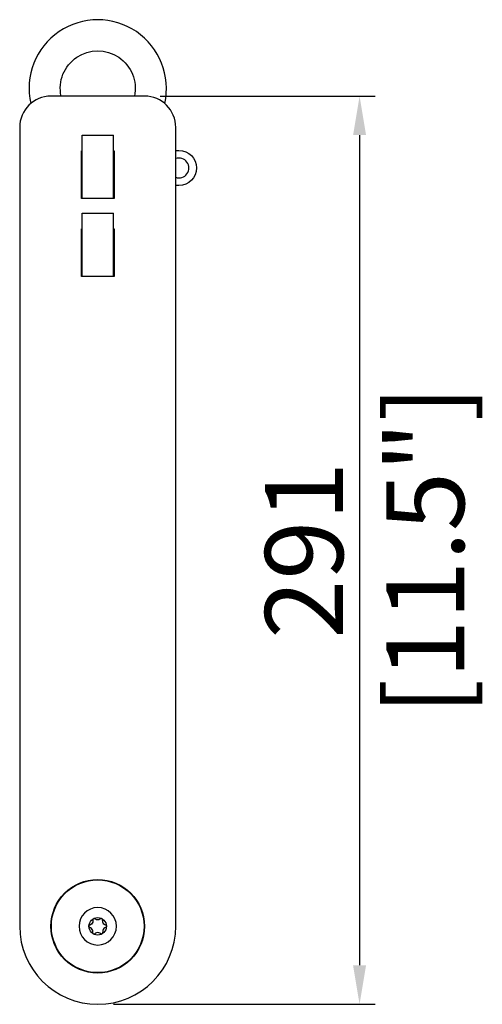
# Model space of a CAD drawing. Units: millimetres. Extents: x -682 to 1910, y -595 to 325.
# Drawn here: x 625 to 773, y -256 to 59 of the extents above; entities that cross this region are included whole.
import ezdxf

# ---------------------------------------------------------------- set-up
doc = ezdxf.new("R2010")
doc.units = ezdxf.units.MM
doc.layers.add('02-CAD-Cotation', color=3, linetype='Continuous')
doc.layers.add('04-Rigging 2D', color=6, linetype='Continuous')
doc.styles.get("Standard").update_dxf_attribs({"font": 'arial.ttf'})
doc.dimstyles.new('L_Acoustics', dxfattribs={"dimscale": 0, "dimtxt": 5, "dimasz": 2.5, "dimexe": 1, "dimexo": 1, "dimgap": 1, "dimtad": 1, "dimdec": 1, "dimlfac": -1, "dimdsep": 46, "dimtxsty": 'Standard', "dimcen": 1, "dimclrd": 256, "dimclre": 256, "dimclrt": 256, "dimadec": 0, "dimazin": 2, "dimtfac": 1, "dimtdec": 1, "dimtofl": 0, "dimtmove": 0, "dimatfit": 3, "dimfxl": 0, "dimtolj": 1, "dimtzin": 0, "dimarcsym": 0})

# ---------------------------------------------------------------- blocks, each defined once
blk = doc.blocks.new('*D4')
at = {"layer": '02-CAD-Cotation', "lineweight": -2, "transparency": 16777216}
for p, q in [((670, 35), (738.89, 35)), ((733.89, 22.5), (733.89, -243.5)), ((655, -256), (738.89, -256))]:
    blk.add_line(p, q, dxfattribs=at)
at = {"layer": '02-CAD-Cotation', "transparency": 16777216}
for points in [[(731.8, 22.5), (735.97, 22.5), (733.89, 35)], [(731.8, -243.5), (735.97, -243.5), (733.89, -256)]]:
    blk.add_solid(points, dxfattribs=at)
at = {"layer": 'Defpoints', "color": 0, "transparency": 16777216}
for p in [(665, 35), (650, -256), (733.89, -256)]:
    blk.add_point(p, dxfattribs=at)
at = {"layer": '02-CAD-Cotation', "transparency": 16777216, "char_height": 25, "attachment_point": 5, "rotation": 90}
for s, insert in [('\\A1;[11.5"]', (754.91, -110.5)), ('\\A1;291', (716.12, -110.5))]:
    blk.add_mtext(s, dxfattribs=dict(at, insert=insert))

msp = doc.modelspace()

# ---------------------------------------------------------------- linework, layer by layer
at = {"layer": '04-Rigging 2D', "extrusion": (-1.22465e-16, -1, 0)}
for p, q in [((665, 35), (635, 35)), ((625, 25), (625, -231)), ((675, -231), (675, 25))]:
    msp.add_line(p, q, dxfattribs=at)
at = {"layer": '04-Rigging 2D', "color": 241, "extrusion": (-1.22465e-16, -1, 0)}
for p, q in [((645, 2.2), (645, 22.5)), ((645, 22.5), (655, 22.5)), ((655, 2.2), (655, 22.5)), ((644.75, 2.2), (644.75, 17.5)), ((644.75, 17.5), (645, 17.5)), ((655, 17.5), (655.25, 17.5)), ((655.25, 17.5), (655.25, 2.2)), ((675, 17.6), (676.03, 17.6)), ((676.03, 6.4), (675, 6.4)), ((655.25, 2.2), (644.75, 2.2)), ((645, -22.8), (645, -2.5)), ((645, -2.5), (655, -2.5)), ((655, -22.8), (655, -2.5)), ((644.75, -22.8), (644.75, -7.5)), ((644.75, -7.5), (645, -7.5)), ((655, -7.5), (655.25, -7.5)), ((655.25, -7.5), (655.25, -22.8)), ((645, -20), (644.75, -20)), ((655.25, -20), (655, -20)), ((655.25, -22.8), (644.75, -22.8)), ((648.4, -228.94), (648.42, -229.27)), ((649.29, -228.76), (649.02, -228.59)), ((650.98, -228.59), (650.71, -228.76)), ((651.58, -229.27), (651.6, -228.94)), ((647.71, -230.5), (647.42, -230.64)), ((647.71, -231.5), (647.42, -231.36)), ((648.4, -233.06), (648.42, -232.73)), ((649.29, -233.24), (649.02, -233.41)), ((650.98, -233.41), (650.71, -233.24)), ((651.58, -232.73), (651.6, -233.06)), ((652.58, -230.64), (652.29, -230.5)), ((652.58, -231.36), (652.29, -231.5))]:
    msp.add_line(p, q, dxfattribs=at)
at = {"layer": '04-Rigging 2D', "color": 241}
for radius in [15, 14.85, 2.8]:
    msp.add_circle((650, -231), radius, dxfattribs=at)
at = {"layer": '04-Rigging 2D', "color": 241, "extrusion": (-2.22045e-16, 2.46519e-32, -1)}
msp.add_circle((-650, -231), 6, dxfattribs=at)
at = {"layer": '04-Rigging 2D'}
for centre, radius, start, end in [((650, 37.5), 22, 347.2294, 192.7706), ((635, 25), 10, 90, 180), ((665, 25), 10, 360, 90), ((650, -231), 25, 180, 360)]:
    msp.add_arc(centre, radius, start, end, dxfattribs=at)
at = {"layer": '04-Rigging 2D', "extrusion": (-2.22045e-16, 2.46519e-32, -1)}
msp.add_arc((-650, 37.5), 12, 347.9753, 192.0247, dxfattribs=at)
at = {"layer": '04-Rigging 2D', "color": 241, "extrusion": (-2.22045e-16, 2.46519e-32, -1)}
for centre, radius, start, end in [((-676.03, 12), 5.6, 90, 270), ((-647.12, -229.34), 1.3, 176.8241, 243.1759), ((-650, -227.67), 1.3, 236.8241, 303.1759), ((-652.88, -229.34), 1.3, 296.8241, 3.1759), ((-647.6, -231), 0.4, 296.8241, 0), ((-648.8, -233.08), 0.4, 236.8241, 3.1759), ((-651.2, -233.08), 0.4, 176.8241, 303.1759), ((-652.4, -231), 0.4, 180, 243.1759)]:
    msp.add_arc(centre, radius, start, end, dxfattribs=at)
at = {"layer": '04-Rigging 2D', "color": 241}
for centre, radius, start, end in [((676.03, 12), 3.18, 251.1656, 108.8344), ((648.8, -228.92), 0.4, 56.8241, 183.1759), ((651.2, -228.92), 0.4, 356.8241, 123.1759), ((647.6, -231), 0.4, 116.8241, 180), ((647.12, -232.66), 1.3, 356.8241, 63.1759), ((650, -234.33), 1.3, 56.8241, 123.1759), ((652.88, -232.66), 1.3, 116.8241, 183.1759), ((652.4, -231), 0.4, 360, 63.1759)]:
    msp.add_arc(centre, radius, start, end, dxfattribs=at)

# ---------------------------------------------------------------- dimensions: what is measured, and where the dimension line sits
at = {"layer": '02-CAD-Cotation'}
dim = msp.add_linear_dim(base=(733.89, -256), p1=(665, 35), p2=(650, -256), angle=90, dimstyle='L_Acoustics', override={"dimscale": 5, "dimpost": '\\X'}, dxfattribs=at)
dim.commit()
dim.dimension.update_dxf_attribs({"geometry": '*D4', "text_midpoint": (733.89, -110.5)})

doc.saveas('drawing.dxf')
